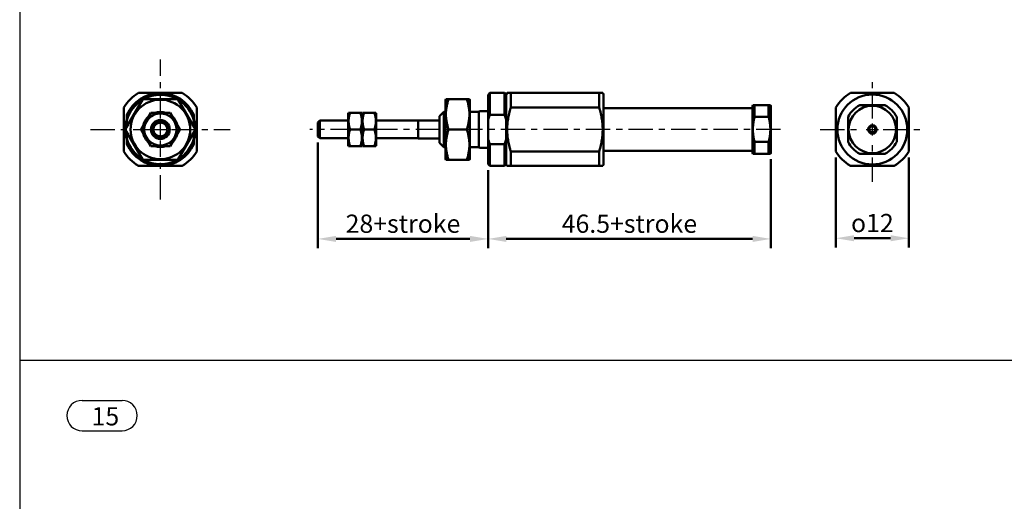
# Model space of a CAD drawing. Units: millimetres. Extents: x 2141 to 2581, y 1647 to 1967.
# Drawn here: x 2141 to 2303, y 1737 to 1817 of the extents above; entities that cross this region are included whole.
import ezdxf

# ---------------------------------------------------------------- set-up
doc = ezdxf.new("R2010")
doc.units = ezdxf.units.MM
doc.linetypes.add('CENTER', pattern=[7, 4, -1, 1, -1])
for name, color, linetype, lineweight in [('AM_5', 5, 'Continuous', 50), ('AM_7', 1, 'CENTER', 25), ('AM_VIS', 7, 'Continuous', 50)]:
    doc.layers.add(name, color=color, linetype=linetype, lineweight=lineweight)
doc.layers.add('LOGO', color=7, linetype='Continuous')
doc.styles.add('DAYUS', font='simplex.shx', dxfattribs={"bigfont": 'dayus.shx'})
doc.styles.get("Standard").update_dxf_attribs({"font": 'ISOCP.SHX', "bigfont": 'CHINESET.SHX'})
doc.dimstyles.new('AM_ISO$0', dxfattribs={"dimtxt": 3, "dimasz": 3, "dimexe": 1.5, "dimexo": 1, "dimgap": 1, "dimtad": 1, "dimdsep": 46, "dimtxsty": 'STANDARD', "dimcen": 0, "dimclrd": 256, "dimclre": 256, "dimclrt": 256, "dimadec": 0, "dimazin": 2, "dimtp": 0.1, "dimtm": 0.1, "dimtfac": 0.71, "dimtmove": 0, "dimatfit": 3, "dimfxl": 1, "dimtolj": 2, "dimlwd": -1, "dimlwe": -1, "dimarcsym": 0})

# ---------------------------------------------------------------- blocks, each defined once
blk = doc.blocks.new('*D22')
at = {"layer": 'AM_5'}
for p, q in [((2190.13, 1796.35), (2190.13, 1779)), ((2218.13, 1791.8), (2218.13, 1779)), ((2193.13, 1780.5), (2215.13, 1780.5))]:
    blk.add_line(p, q, dxfattribs=at)
for points in [[(2193.13, 1781), (2193.13, 1780), (2190.13, 1780.5)], [(2215.13, 1781), (2215.13, 1780), (2218.13, 1780.5)]]:
    blk.add_solid(points, dxfattribs=at)
at = {"layer": 'Defpoints', "color": 0}
for p in [(2190.13, 1797.35), (2218.13, 1792.8), (2218.13, 1780.5)]:
    blk.add_point(p, dxfattribs=at)
at = {"layer": 'AM_5', "insert": (2204.13, 1783), "char_height": 3, "attachment_point": 5}
blk.add_mtext('\\A2;28+stroke', dxfattribs=at)
blk = doc.blocks.new('*D23')
at = {"layer": 'AM_5'}
for p, q in [((2264.63, 1793.6), (2264.63, 1779)), ((2218.13, 1791.8), (2218.13, 1779)), ((2221.13, 1780.5), (2261.63, 1780.5))]:
    blk.add_line(p, q, dxfattribs=at)
for points in [[(2221.13, 1781), (2221.13, 1780), (2218.13, 1780.5)], [(2261.63, 1781), (2261.63, 1780), (2264.63, 1780.5)]]:
    blk.add_solid(points, dxfattribs=at)
at = {"layer": 'Defpoints', "color": 0}
for p in [(2264.63, 1794.6), (2218.13, 1792.8), (2264.63, 1780.5)]:
    blk.add_point(p, dxfattribs=at)
at = {"layer": 'AM_5', "insert": (2241.38, 1783), "char_height": 3, "attachment_point": 5}
blk.add_mtext('\\A2;46.5+stroke', dxfattribs=at)
blk = doc.blocks.new('*D28')
at = {"layer": 'AM_5'}
for p, q in [((2275.35, 1793.9), (2275.35, 1779.11)), ((2287.35, 1793.9), (2287.35, 1779.11)), ((2278.35, 1780.61), (2284.35, 1780.61))]:
    blk.add_line(p, q, dxfattribs=at)
for points in [[(2278.35, 1781.11), (2278.35, 1780.11), (2275.35, 1780.61)], [(2284.35, 1781.11), (2284.35, 1780.11), (2287.35, 1780.61)]]:
    blk.add_solid(points, dxfattribs=at)
at = {"layer": 'Defpoints', "color": 0}
for p in [(2275.35, 1794.9), (2287.35, 1794.9), (2287.35, 1780.61)]:
    blk.add_point(p, dxfattribs=at)
at = {"layer": 'AM_5', "insert": (2281.35, 1783.11), "char_height": 3, "attachment_point": 5}
blk.add_mtext('\\A2;{\\Famgdt|c136;o}12', dxfattribs=at)

msp = doc.modelspace()

# ---------------------------------------------------------------- linework, layer by layer
for p, q in [((2151.341, 1753.936), (2157.92, 1753.936)), ((2151.341, 1748.936), (2157.92, 1748.936))]:
    msp.add_line(p, q)
for centre, start, end in [((2151.341, 1751.436), 90, 270), ((2157.92, 1751.436), 270, 90)]:
    msp.add_arc(centre, 2.5, start, end)
at = {"layer": 'AM_7'}
for p, q in [((2164.225, 1800.303), (2164.225, 1810.003)), ((2281.347, 1800.303), (2281.347, 1807.103)), ((2152.725, 1798.503), (2162.425, 1798.503)), ((2163.225, 1798.503), (2165.225, 1798.503)), ((2164.225, 1797.503), (2164.225, 1799.503)), ((2166.025, 1798.503), (2175.725, 1798.503)), ((2266.229, 1798.503), (2188.829, 1798.503)), ((2272.747, 1798.503), (2279.547, 1798.503)), ((2280.347, 1798.503), (2282.347, 1798.503)), ((2281.347, 1797.503), (2281.347, 1799.503)), ((2283.147, 1798.503), (2289.947, 1798.503)), ((2164.225, 1787.003), (2164.225, 1796.703)), ((2281.347, 1789.903), (2281.347, 1796.703))]:
    msp.add_line(p, q, dxfattribs=at)
at = {"layer": 'AM_VIS'}
for p, q in [((2160.619, 1804.503), (2167.83, 1804.503)), ((2218.129, 1804.203), (2218.429, 1804.503)), ((2218.429, 1804.503), (2220.829, 1804.503)), ((2218.429, 1804.503), (2218.429, 1800.9)), ((2221.129, 1804.203), (2220.829, 1804.503)), ((2220.829, 1800.9), (2220.829, 1804.503)), ((2221.129, 1804.253), (2221.273, 1804.503)), ((2221.273, 1804.503), (2221.85, 1804.503)), ((2236.407, 1804.503), (2221.85, 1804.503)), ((2221.85, 1802.108), (2221.85, 1804.503)), ((2236.407, 1804.503), (2236.984, 1804.503)), ((2236.407, 1804.503), (2236.407, 1802.108)), ((2237.129, 1804.253), (2236.984, 1804.503)), ((2277.741, 1804.503), (2284.952, 1804.503)), ((2158.451, 1798.503), (2161.338, 1803.503)), ((2161.338, 1803.503), (2167.111, 1803.503)), ((2167.111, 1803.503), (2169.998, 1798.503)), ((2211.129, 1803.403), (2211.186, 1803.503)), ((2211.129, 1803.403), (2211.129, 1793.603)), ((2211.186, 1803.503), (2211.633, 1803.503)), ((2211.633, 1803.503), (2214.624, 1803.503)), ((2214.624, 1803.503), (2215.071, 1803.503)), ((2215.129, 1803.403), (2215.071, 1803.503)), ((2215.129, 1793.603), (2215.129, 1803.403)), ((2218.129, 1799.999), (2218.129, 1804.203)), ((2221.129, 1804.253), (2221.129, 1792.753)), ((2237.129, 1792.753), (2237.129, 1804.253)), ((2158.225, 1802.108), (2158.225, 1794.897)), ((2161.049, 1798.503), (2162.637, 1801.253)), ((2161.049, 1798.503), (2162.637, 1801.253)), ((2162.637, 1801.253), (2165.812, 1801.253)), ((2162.637, 1801.253), (2165.812, 1801.253)), ((2165.812, 1801.253), (2167.4, 1798.503)), ((2165.812, 1801.253), (2167.4, 1798.503)), ((2170.225, 1802.108), (2170.225, 1794.897)), ((2195.129, 1801.153), (2195.186, 1801.253)), ((2195.186, 1801.253), (2195.432, 1801.253)), ((2197.125, 1801.253), (2195.432, 1801.253)), ((2197.125, 1801.253), (2197.371, 1801.253)), ((2197.429, 1801.153), (2197.371, 1801.253)), ((2197.429, 1801.153), (2197.486, 1801.253)), ((2197.486, 1801.253), (2197.732, 1801.253)), ((2199.425, 1801.253), (2197.732, 1801.253)), ((2199.425, 1801.253), (2199.671, 1801.253)), ((2199.729, 1801.153), (2199.671, 1801.253)), ((2210.129, 1800.703), (2210.829, 1801.403)), ((2211.129, 1801.403), (2210.829, 1801.403)), ((2210.829, 1801.403), (2210.829, 1795.603)), ((2216.629, 1801.403), (2215.129, 1801.403)), ((2216.629, 1801.403), (2216.729, 1801.503)), ((2216.629, 1795.603), (2216.629, 1801.403)), ((2218.129, 1801.503), (2216.729, 1801.503)), ((2221.85, 1802.108), (2236.407, 1802.108)), ((2237.129, 1801.903), (2237.229, 1802.003)), ((2237.229, 1802.003), (2261.529, 1802.003)), ((2261.629, 1801.903), (2261.529, 1802.003)), ((2261.629, 1802.403), (2261.686, 1802.503)), ((2261.629, 1802.403), (2261.629, 1794.603)), ((2261.686, 1802.503), (2261.975, 1802.503)), ((2264.282, 1802.503), (2261.975, 1802.503)), ((2261.975, 1800.564), (2261.975, 1802.503)), ((2264.282, 1802.503), (2264.571, 1802.503)), ((2264.282, 1802.503), (2264.282, 1800.564)), ((2264.629, 1802.403), (2264.571, 1802.503)), ((2264.629, 1794.603), (2264.629, 1802.403)), ((2275.347, 1802.108), (2275.347, 1794.897)), ((2279.285, 1802.503), (2283.408, 1802.503)), ((2287.347, 1802.108), (2287.347, 1794.897)), ((2158.725, 1800.9), (2158.725, 1799.999)), ((2158.725, 1799.999), (2158.725, 1798.976)), ((2169.725, 1800.9), (2169.725, 1799.999)), ((2169.725, 1798.976), (2169.725, 1799.999)), ((2190.129, 1799.653), (2190.429, 1799.953)), ((2190.129, 1797.353), (2190.129, 1799.653)), ((2195.129, 1799.953), (2190.429, 1799.953)), ((2190.429, 1799.953), (2190.429, 1797.053)), ((2195.129, 1801.153), (2195.129, 1795.853)), ((2197.429, 1801.153), (2197.429, 1795.853)), ((2197.429, 1795.853), (2197.429, 1801.153)), ((2199.729, 1795.853), (2199.729, 1801.153)), ((2206.629, 1799.953), (2199.729, 1799.953)), ((2210.129, 1800.003), (2206.629, 1800.003)), ((2206.629, 1797.003), (2206.629, 1800.003)), ((2210.129, 1796.303), (2210.129, 1800.703)), ((2218.129, 1797.006), (2218.129, 1799.999)), ((2218.429, 1800.9), (2220.829, 1800.9)), ((2261.975, 1800.564), (2264.282, 1800.564)), ((2277.347, 1800.564), (2277.347, 1796.441)), ((2285.347, 1800.564), (2285.347, 1796.441)), ((2158.451, 1798.503), (2161.338, 1793.503)), ((2158.725, 1798.029), (2158.725, 1797.006)), ((2161.049, 1798.503), (2162.637, 1795.753)), ((2161.049, 1798.503), (2162.637, 1795.753)), ((2165.812, 1795.753), (2167.4, 1798.503)), ((2165.812, 1795.753), (2167.4, 1798.503)), ((2167.111, 1793.503), (2169.998, 1798.503)), ((2169.725, 1797.006), (2169.725, 1798.029)), ((2197.125, 1798.503), (2195.432, 1798.503)), ((2199.425, 1798.503), (2197.732, 1798.503)), ((2211.633, 1798.503), (2214.624, 1798.503)), ((2158.725, 1797.006), (2158.725, 1796.105)), ((2169.725, 1797.006), (2169.725, 1796.105)), ((2190.129, 1797.353), (2190.429, 1797.053)), ((2195.129, 1797.053), (2190.429, 1797.053)), ((2206.629, 1797.053), (2199.729, 1797.053)), ((2210.129, 1797.003), (2206.629, 1797.003)), ((2210.129, 1796.303), (2210.829, 1795.603)), ((2218.129, 1792.803), (2218.129, 1797.006)), ((2264.282, 1796.441), (2261.975, 1796.441)), ((2261.975, 1794.503), (2261.975, 1796.441)), ((2264.282, 1796.441), (2264.282, 1794.503)), ((2162.637, 1795.753), (2165.812, 1795.753)), ((2162.637, 1795.753), (2165.812, 1795.753)), ((2195.129, 1795.853), (2195.186, 1795.753)), ((2195.186, 1795.753), (2195.432, 1795.753)), ((2197.125, 1795.753), (2195.432, 1795.753)), ((2197.125, 1795.753), (2197.371, 1795.753)), ((2197.429, 1795.853), (2197.371, 1795.753)), ((2197.429, 1795.853), (2197.486, 1795.753)), ((2197.486, 1795.753), (2197.732, 1795.753)), ((2199.425, 1795.753), (2197.732, 1795.753)), ((2199.425, 1795.753), (2199.671, 1795.753)), ((2199.729, 1795.853), (2199.671, 1795.753)), ((2211.129, 1795.603), (2210.829, 1795.603)), ((2216.629, 1795.603), (2215.129, 1795.603)), ((2216.629, 1795.603), (2216.729, 1795.503)), ((2218.129, 1795.503), (2216.729, 1795.503)), ((2220.829, 1796.105), (2218.429, 1796.105)), ((2218.429, 1796.105), (2218.429, 1792.503)), ((2220.829, 1792.503), (2220.829, 1796.105)), ((2236.407, 1794.897), (2221.85, 1794.897)), ((2221.85, 1792.503), (2221.85, 1794.897)), ((2236.407, 1794.897), (2236.407, 1792.503)), ((2237.129, 1795.103), (2237.229, 1795.003)), ((2237.229, 1795.003), (2261.529, 1795.003)), ((2261.629, 1795.103), (2261.529, 1795.003)), ((2161.338, 1793.503), (2167.111, 1793.503)), ((2211.129, 1793.603), (2211.186, 1793.503)), ((2211.186, 1793.503), (2211.633, 1793.503)), ((2211.633, 1793.503), (2214.624, 1793.503)), ((2214.624, 1793.503), (2215.071, 1793.503)), ((2215.129, 1793.603), (2215.071, 1793.503)), ((2261.629, 1794.603), (2261.686, 1794.503)), ((2261.686, 1794.503), (2261.975, 1794.503)), ((2261.975, 1794.503), (2264.282, 1794.503)), ((2264.282, 1794.503), (2264.571, 1794.503)), ((2264.629, 1794.603), (2264.571, 1794.503)), ((2279.285, 1794.503), (2283.408, 1794.503)), ((2160.619, 1792.503), (2167.83, 1792.503)), ((2218.129, 1792.803), (2218.429, 1792.503)), ((2218.429, 1792.503), (2220.829, 1792.503)), ((2221.129, 1792.803), (2220.829, 1792.503)), ((2221.129, 1792.753), (2221.273, 1792.503)), ((2221.273, 1792.503), (2221.85, 1792.503)), ((2221.85, 1792.503), (2236.407, 1792.503)), ((2236.407, 1792.503), (2236.984, 1792.503)), ((2237.129, 1792.753), (2236.984, 1792.503)), ((2277.741, 1792.503), (2284.952, 1792.503))]:
    msp.add_line(p, q, dxfattribs=at)
for centre, radius in [((2164.225, 1798.503), 4.9), ((2281.347, 1798.503), 5.75), ((2281.347, 1798.503), 3.9), ((2164.225, 1798.503), 2.65), ((2164.225, 1798.503), 1.55), ((2164.225, 1798.503), 1.45), ((2164.225, 1798.503), 1.15), ((2281.347, 1798.503), 0.7), ((2281.347, 1798.503), 0.5)]:
    msp.add_circle(centre, radius, dxfattribs=at)
for centre, radius, start, end in [((2164.225, 1798.503), 7, 121.00272, 148.99728), ((2164.225, 1798.503), 6, 23.55646, 156.44354), ((2164.225, 1798.503), 7, 31.00272, 58.99728), ((2281.347, 1798.503), 7, 121.00272, 148.99728), ((2281.347, 1798.503), 7, 31.00272, 58.99728), ((2164.225, 1798.503), 5.7, 121.30559, 164.77724), ((2164.225, 1798.503), 5.7, 61.30559, 118.69441), ((2164.225, 1798.503), 5.7, 15.22276, 58.69441), ((2164.225, 1798.503), 2.9, 71.49137, 108.50863), ((2281.347, 1798.503), 4.5, 117.26604, 152.73396), ((2281.347, 1798.503), 4.5, 27.26604, 62.73396), ((2164.225, 1798.503), 5.75, 163.04257, 179.59185), ((2164.225, 1798.503), 2.9, 131.49137, 168.50863), ((2164.225, 1798.503), 2.9, 11.49137, 48.50863), ((2164.225, 1798.503), 5.75, 0.40815, 16.95743), ((2164.225, 1798.503), 5.75, 180.40815, 196.95743), ((2164.225, 1798.503), 2.9, 191.49137, 228.50863), ((2164.225, 1798.503), 2.9, 311.49137, 348.50863), ((2164.225, 1798.503), 5.75, 343.04257, 359.59185), ((2164.225, 1798.503), 5.7, 195.22276, 238.69441), ((2164.225, 1798.503), 5.7, 301.30559, 344.77724), ((2281.347, 1798.503), 4.5, 207.26604, 242.73396), ((2281.347, 1798.503), 4.5, 297.26604, 332.73396), ((2164.225, 1798.503), 7, 211.00272, 238.99728), ((2164.225, 1798.503), 6, 203.55646, 336.44354), ((2164.225, 1798.503), 2.9, 251.49137, 288.50863), ((2164.225, 1798.503), 7, 301.00272, 328.99728), ((2281.347, 1798.503), 7, 211.00272, 238.99728), ((2281.347, 1798.503), 7, 301.00272, 328.99728), ((2164.225, 1798.503), 5.7, 241.30559, 298.69441)]:
    msp.add_arc(centre, radius, start, end, dxfattribs=at)
for points, weights in [([(2211.633, 1803.503), (2210.8, 1801.003), (2211.633, 1798.503)], [1.56199925981, 1.80364138625, 1.56199925981]), ([(2214.624, 1798.503), (2215.458, 1801.003), (2214.624, 1803.503)], [1.614895054, 1.86472018828, 1.614895054]), ([(2195.432, 1801.253), (2194.974, 1799.878), (2195.432, 1798.503)], [1, 1.15470053838, 1]), ([(2197.125, 1798.503), (2197.584, 1799.878), (2197.125, 1801.253)], [1, 1.15470053838, 1]), ([(2197.732, 1801.253), (2197.274, 1799.878), (2197.732, 1798.503)], [1, 1.15470053838, 1]), ([(2199.425, 1798.503), (2199.884, 1799.878), (2199.425, 1801.253)], [1, 1.15470053838, 1]), ([(2221.85, 1802.108), (2220.778, 1798.503), (2221.85, 1794.897)], [1, 1.16666666667, 1]), ([(2236.407, 1794.897), (2237.479, 1798.503), (2236.407, 1802.108)], [1, 1.16666666667, 1]), ([(2218.129, 1799.999), (2218.244, 1800.438), (2218.429, 1800.9)], [1, 1.00298009102, 1]), ([(2220.829, 1800.9), (2221.013, 1800.438), (2221.129, 1799.999)], [1, 1.00298009102, 1]), ([(2261.975, 1800.564), (2261.43, 1798.503), (2261.975, 1796.441)], [1, 1.125, 1]), ([(2264.282, 1796.441), (2264.828, 1798.503), (2264.282, 1800.564)], [1, 1.125, 1]), ([(2195.432, 1798.503), (2194.974, 1797.128), (2195.432, 1795.753)], [1, 1.15470053838, 1]), ([(2197.125, 1795.753), (2197.584, 1797.128), (2197.125, 1798.503)], [1, 1.15470053838, 1]), ([(2197.732, 1798.503), (2197.274, 1797.128), (2197.732, 1795.753)], [1, 1.15470053838, 1]), ([(2199.425, 1795.753), (2199.884, 1797.128), (2199.425, 1798.503)], [1, 1.15470053838, 1]), ([(2211.633, 1798.503), (2210.8, 1796.003), (2211.633, 1793.503)], [1.56199925981, 1.80364138625, 1.56199925981]), ([(2218.429, 1796.105), (2218.244, 1796.567), (2218.129, 1797.006)], [1, 1.00298009102, 1]), ([(2221.129, 1797.006), (2221.013, 1796.567), (2220.829, 1796.105)], [1, 1.00298009102, 1])]:
    msp.add_rational_spline(points, weights, degree=2, dxfattribs=at)
at = {"layer": 'AM_VIS', "extrusion": (0, -5.7e-15, -1)}
msp.add_rational_spline([(2214.624, 1793.503), (2215.458, 1796.003), (2214.624, 1798.503)], [1.614895054, 1.86472018828, 1.614895054], degree=2, dxfattribs=at)
at = {"layer": 'LOGO', "color": 4}
msp.add_line((2141.079, 1760.567), (2581.079, 1760.567), dxfattribs=at)
msp.add_lwpolyline([(2141.079, 1678.83), (2581.079, 1678.83), (2581.079, 1966.835), (2141.079, 1966.835)], close=True, dxfattribs=at)

# ---------------------------------------------------------------- texts
at = {"style": 'DAYUS'}
msp.add_text('15', height=3, dxfattribs=at).set_placement((2152.906, 1749.82))

# ---------------------------------------------------------------- dimensions: what is measured, and where the dimension line sits
at = {"layer": 'AM_5'}
for base, p1, p2, text, override, picture, middle in [((2218.129, 1780.503), (2190.129, 1797.353), (2218.129, 1792.803), '<>+stroke', {"dimscale": 1, "dimlfac": 1}, '*D22', (2204.129, 1783.003)), ((2287.347, 1780.606), (2275.347, 1794.897), (2287.347, 1794.897), '{\\Famgdt;o}<>', {"dimscale": 1, "dimlfac": 1, "dimtdec": 8}, '*D28', (2281.347, 1783.106)), ((2264.629, 1780.503), (2218.129, 1792.803), (2264.629, 1794.603), '<>+stroke', {"dimscale": 1, "dimlfac": 1}, '*D23', (2241.379, 1783.003))]:
    dim = msp.add_linear_dim(base=base, p1=p1, p2=p2, text=text, dimstyle='AM_ISO$0', override=override, dxfattribs=at)
    dim.commit()
    dim.dimension.update_dxf_attribs({"geometry": picture, "text_midpoint": middle})

doc.saveas('drawing.dxf')
